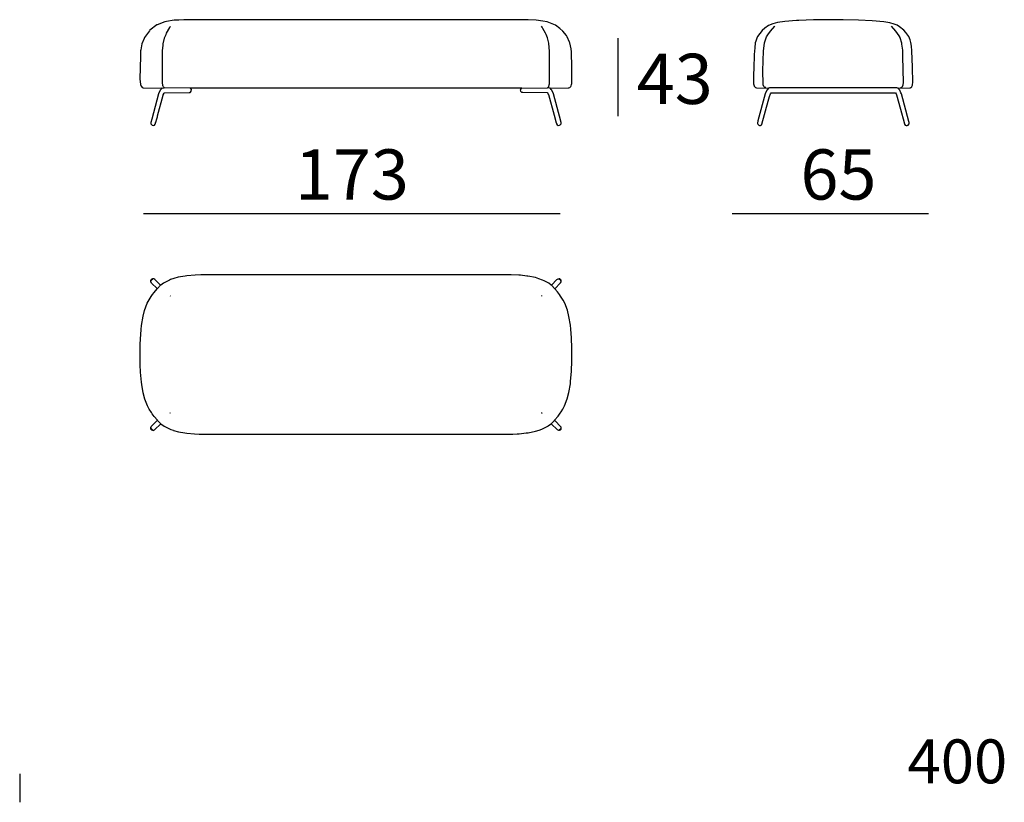
# Model space of a CAD drawing. Extents: x -45 to 195, y -40 to 120.
# Drawn here: x -45 to -6, y -40 to -9 of the extents above; entities that cross this region are included whole.
import ezdxf

# ---------------------------------------------------------------- set-up
doc = ezdxf.new("R2010")
doc.units = 0
doc.header["$MEASUREMENT"] = 0
for name, color, linetype in [('COTAS_LINEA', 7, 'CONTINUOUS'), ('COTAS_N_U_00DAMERO', 7, 'CONTINUOUS'), ('DIBUJOS', 7, 'CONTINUOUS'), ('M_U_00C1RGENES', 7, 'CONTINUOUS')]:
    doc.layers.add(name, color=color, linetype=linetype)

# ---------------------------------------------------------------- blocks, each defined once
blk = doc.blocks.new('BLOCK_14')
at = {"layer": 'DIBUJOS', "color": 7}
for points in [[(-23.881, -11.821), (-23.166, -11.812), (-23.144, -11.808), (-23.137, -11.806), (-23.105, -11.791), (-23.086, -11.777), (-23.063, -11.754), (-23.047, -11.731), (-23.028, -11.668), (-23.023, -11.63), (-23.014, -11.573), (-23.014, -11.004), (-23.033, -10.373), (-23.046, -10.254), (-23.1, -10.013), (-23.109, -9.995), (-23.207, -9.771), (-23.238, -9.73), (-23.375, -9.545), (-23.494, -9.445), (-23.673, -9.307), (-23.734, -9.284), (-24.006, -9.181), (-24.168, -9.154), (-24.439, -9.114), (-24.76, -9.094), (-38.459, -9.094), (-38.668, -9.108), (-38.848, -9.119), (-39.152, -9.17), (-39.219, -9.181), (-39.529, -9.299), (-39.546, -9.304), (-39.822, -9.517), (-39.839, -9.534), (-40.035, -9.805), (-40.049, -9.837), (-40.136, -10.058), (-40.151, -10.13), (-40.18, -10.289), (-40.185, -10.339), (-40.197, -10.559), (-40.197, -10.565), (-40.211, -11.455), (-40.192, -11.68), (-40.17, -11.741), (-40.156, -11.76), (-40.12, -11.791), (-40.081, -11.807), (-39.338, -11.821)], [(-39.248, -11.798), (-39.275, -11.769), (-39.291, -11.736), (-39.295, -11.726), (-39.313, -11.584), (-39.318, -11.37), (-39.318, -10.779), (-39.313, -10.339), (-39.291, -10.103), (-39.285, -10.058), (-39.234, -9.833), (-39.229, -9.81), (-39.174, -9.681), (-39.153, -9.634), (-39.027, -9.399), (-39, -9.353), (-38.994, -9.353)], [(-24.197, -9.398), (-24.231, -9.348)], [(-24.197, -9.398), (-24.191, -9.393)], [(-23.977, -11.798), (-23.937, -11.748), (-23.918, -11.685), (-23.913, -11.652), (-23.904, -11.567), (-23.904, -10.356), (-23.941, -10.023), (-23.99, -9.821), (-24.047, -9.686), (-24.069, -9.636), (-24.17, -9.444), (-24.197, -9.398)], [(-39.332, -11.826), (-39.396, -11.888), (-39.46, -12.007), (-39.475, -12.046), (-39.746, -13.054), (-39.783, -13.19), (-39.779, -13.235), (-39.772, -13.257), (-39.744, -13.285), (-39.721, -13.295), (-39.71, -13.298), (-39.659, -13.302), (-39.653, -13.298), (-39.631, -13.291), (-39.604, -13.257), (-39.52, -12.958), (-39.511, -12.92), (-39.288, -12.096), (-39.283, -12.085), (-39.254, -12.018), (-39.237, -12.001), (-38.25, -11.997), (-38.219, -11.987), (-38.199, -11.974), (-38.177, -11.945), (-38.171, -11.934), (-38.166, -11.877), (-38.2, -11.826)], [(-39.332, -11.821), (-39.338, -11.821)], [(-39.327, -11.821), (-39.332, -11.821)], [(-39.332, -11.826), (-39.332, -11.821)], [(-39.327, -11.821), (-39.248, -11.804)], [(-39.248, -11.804), (-39.248, -11.798)], [(-39.242, -11.804), (-39.248, -11.804)], [(-38.206, -11.821), (-39.242, -11.804)], [(-38.2, -11.821), (-38.206, -11.821)], [(-38.195, -11.821), (-38.2, -11.821)], [(-38.2, -11.826), (-38.2, -11.821)], [(-25.025, -11.821), (-25.03, -11.82), (-25.036, -11.815), (-38.189, -11.815), (-38.195, -11.821)], [(-23.634, -13.207), (-23.714, -12.909), (-23.937, -12.091), (-23.942, -12.079), (-23.966, -12.024), (-23.989, -12.001), (-24.969, -11.998), (-24.991, -11.993), (-25.008, -11.99), (-25.047, -11.95), (-25.051, -11.933), (-25.059, -11.888), (-25.055, -11.882), (-25.046, -11.856), (-25.019, -11.826)], [(-25.019, -11.821), (-25.025, -11.821)], [(-25.014, -11.821), (-25.019, -11.821)], [(-25.019, -11.826), (-25.019, -11.821)], [(-25.014, -11.821), (-23.988, -11.805), (-23.983, -11.804)], [(-23.977, -11.804), (-23.983, -11.804)], [(-23.977, -11.804), (-23.977, -11.798)], [(-23.893, -11.821), (-23.977, -11.804)], [(-23.887, -11.821), (-23.893, -11.821)], [(-23.881, -11.821), (-23.887, -11.821)], [(-23.887, -11.826), (-23.887, -11.821)], [(-23.634, -13.207), (-23.626, -13.24), (-23.6, -13.285), (-23.566, -13.302), (-23.515, -13.298), (-23.482, -13.285), (-23.442, -13.24), (-23.442, -13.178), (-23.451, -13.161), (-23.456, -13.134), (-23.747, -12.047), (-23.765, -12.002), (-23.827, -11.889), (-23.841, -11.87), (-23.887, -11.826)], [(-39.614, -13.184), (-39.62, -13.184)], [(-23.634, -13.207), (-23.622, -13.195)]]:
    blk.add_lwpolyline(points, dxfattribs=at)
blk = doc.blocks.new('BLOCK_15')
at = {"layer": 'DIBUJOS', "color": 7}
for points in [[(-10.031, -11.821), (-9.563, -11.812), (-9.536, -11.803), (-9.529, -11.799), (-9.489, -11.765), (-9.48, -11.752), (-9.458, -11.696), (-9.454, -11.68), (-9.445, -11.59), (-9.459, -10.982), (-9.482, -10.328), (-9.499, -10.142), (-9.519, -10.002), (-9.556, -9.894), (-9.604, -9.766), (-9.725, -9.606), (-9.799, -9.515), (-9.97, -9.383), (-10.07, -9.312), (-10.188, -9.273), (-10.364, -9.215), (-10.6, -9.182), (-11.067, -9.137), (-11.602, -9.108), (-12.222, -9.094), (-13.005, -9.094), (-13.399, -9.103), (-13.985, -9.125), (-14.07, -9.131), (-14.543, -9.171), (-14.836, -9.21), (-14.925, -9.231), (-15.021, -9.265), (-15.186, -9.324), (-15.332, -9.437), (-15.445, -9.527), (-15.629, -9.766), (-15.64, -9.793), (-15.694, -9.95), (-15.718, -10.018), (-15.739, -10.209), (-15.757, -10.486), (-15.774, -11.043), (-15.782, -11.257), (-15.782, -11.652), (-15.763, -11.73), (-15.761, -11.737), (-15.754, -11.753), (-15.704, -11.799), (-15.669, -11.812), (-15.191, -11.821)], [(-15.292, -11.798), (-15.343, -11.787), (-15.382, -11.748), (-15.402, -11.685), (-15.407, -11.652), (-15.41, -11.134), (-15.385, -10.339), (-15.35, -10.035), (-15.346, -10.019), (-15.268, -9.782), (-15.214, -9.702), (-15.105, -9.546), (-14.937, -9.353), (-14.932, -9.353)], [(-9.941, -11.798), (-9.896, -11.793), (-9.851, -11.748), (-9.83, -11.691), (-9.817, -11.59), (-9.837, -10.559), (-9.848, -10.311), (-9.876, -10.069), (-9.881, -10.03), (-9.948, -9.816), (-9.95, -9.809), (-9.99, -9.742), (-10.122, -9.552), (-10.296, -9.353)], [(-15.185, -11.826), (-15.243, -11.882), (-15.307, -12.002), (-15.322, -12.04), (-15.609, -13.116), (-15.621, -13.167), (-15.63, -13.19), (-15.63, -13.229), (-15.619, -13.257), (-15.579, -13.29), (-15.574, -13.292), (-15.551, -13.302), (-15.506, -13.302), (-15.49, -13.295), (-15.483, -13.292), (-15.454, -13.263), (-15.451, -13.257), (-15.204, -12.333), (-15.153, -12.147), (-15.116, -12.047), (-15.089, -12.001), (-10.138, -12.001), (-10.109, -12.04), (-10.088, -12.086), (-9.932, -12.661), (-9.792, -13.189), (-9.783, -13.201)], [(-15.185, -11.821), (-15.191, -11.821)], [(-15.179, -11.821), (-15.185, -11.821)], [(-15.185, -11.826), (-15.185, -11.821)], [(-10.042, -11.821), (-10.075, -11.813), (-15.146, -11.813), (-15.179, -11.821)], [(-10.037, -11.821), (-10.042, -11.821)], [(-10.031, -11.821), (-10.037, -11.821)], [(-10.037, -11.826), (-10.037, -11.821)], [(-9.783, -13.201), (-9.781, -13.234), (-9.771, -13.257), (-9.744, -13.291), (-9.739, -13.292), (-9.715, -13.302), (-9.676, -13.302), (-9.643, -13.29), (-9.636, -13.287), (-9.602, -13.252), (-9.596, -13.235), (-9.592, -13.195), (-9.595, -13.189), (-9.608, -13.15), (-9.606, -13.145), (-9.897, -12.047), (-9.917, -12.001), (-9.965, -11.906), (-9.976, -11.889), (-10.014, -11.843), (-10.037, -11.826)], [(-9.783, -13.201), (-9.777, -13.195)]]:
    blk.add_lwpolyline(points, dxfattribs=at)
blk = doc.blocks.new('BLOCK_17')
at = {"layer": 'DIBUJOS', "color": 7}
for points in [[(-39.524, -19.798), (-39.749, -19.578), (-39.77, -19.549), (-39.773, -19.545), (-39.783, -19.522), (-39.783, -19.482), (-39.777, -19.477)], [(-39.777, -19.465), (-39.771, -19.455), (-39.749, -19.426), (-39.732, -19.415)], [(-39.777, -19.471), (-39.777, -19.465)], [(-39.772, -19.471), (-39.777, -19.471)], [(-39.777, -19.477), (-39.777, -19.471)], [(-39.766, -19.477), (-39.772, -19.471)], [(-39.761, -19.477), (-39.766, -19.477)], [(-39.766, -19.493), (-39.761, -19.482)], [(-39.761, -19.477), (-39.721, -19.431)], [(-39.761, -19.482), (-39.761, -19.477)], [(-39.727, -19.415), (-39.732, -19.415)], [(-39.727, -19.415), (-39.71, -19.409)], [(-39.727, -19.42), (-39.727, -19.415)], [(-39.721, -19.426), (-39.727, -19.42)], [(-39.721, -19.431), (-39.721, -19.426)], [(-39.715, -19.431), (-39.721, -19.431)], [(-39.715, -19.431), (-39.71, -19.431), (-39.704, -19.415)], [(-39.704, -19.409), (-39.71, -19.409)], [(-39.699, -19.409), (-39.704, -19.409)], [(-39.704, -19.415), (-39.704, -19.409)], [(-39.389, -19.662), (-39.621, -19.433), (-39.659, -19.411), (-39.699, -19.409)], [(-23.836, -19.662), (-23.937, -19.588), (-24.117, -19.492), (-24.186, -19.461), (-24.327, -19.405), (-24.467, -19.362), (-24.766, -19.305), (-24.805, -19.3), (-25.059, -19.271), (-25.132, -19.266), (-25.431, -19.251), (-37.795, -19.251), (-38.014, -19.26), (-38.341, -19.288), (-38.414, -19.299), (-38.695, -19.349), (-38.859, -19.394), (-38.995, -19.442), (-39.034, -19.459), (-39.275, -19.579), (-39.383, -19.662)], [(-23.831, -19.657), (-23.61, -19.439), (-23.566, -19.411), (-23.521, -19.409)], [(-23.701, -19.803), (-23.466, -19.565), (-23.444, -19.527), (-23.442, -19.499)], [(-23.515, -19.409), (-23.521, -19.409)], [(-23.51, -19.431), (-23.515, -19.431), (-23.521, -19.42), (-23.515, -19.415)], [(-23.51, -19.409), (-23.515, -19.409)], [(-23.515, -19.415), (-23.515, -19.409)], [(-23.498, -19.415), (-23.51, -19.409)], [(-23.504, -19.431), (-23.51, -19.431)], [(-23.504, -19.426), (-23.498, -19.42)], [(-23.504, -19.431), (-23.504, -19.426)], [(-23.459, -19.488), (-23.46, -19.483), (-23.482, -19.448), (-23.504, -19.431)], [(-23.493, -19.415), (-23.498, -19.415)], [(-23.498, -19.42), (-23.498, -19.415)], [(-23.442, -19.488), (-23.447, -19.465), (-23.453, -19.448), (-23.493, -19.415)], [(-23.453, -19.493), (-23.459, -19.488)], [(-23.448, -19.493), (-23.453, -19.493)], [(-23.442, -19.493), (-23.448, -19.493)], [(-23.442, -19.493), (-23.442, -19.488)], [(-23.442, -19.499), (-23.442, -19.493)], [(-39.518, -25.042), (-39.652, -24.889), (-39.725, -24.788), (-39.759, -24.737), (-39.846, -24.598), (-39.917, -24.461), (-40.018, -24.197), (-40.084, -23.944), (-40.14, -23.617), (-40.152, -23.522), (-40.186, -23.132), (-40.203, -22.829), (-40.208, -22.321), (-40.203, -22.012), (-40.192, -21.809), (-40.163, -21.431), (-40.147, -21.268), (-40.085, -20.902), (-40.027, -20.67), (-39.919, -20.383), (-39.846, -20.242), (-39.765, -20.108), (-39.717, -20.039), (-39.652, -19.951), (-39.524, -19.803)], [(-39.518, -19.798), (-39.524, -19.798)], [(-39.524, -19.803), (-39.524, -19.798)], [(-39.518, -19.798), (-39.389, -19.668)], [(-39.383, -19.662), (-39.389, -19.662)], [(-39.389, -19.668), (-39.389, -19.662)], [(-23.831, -19.662), (-23.836, -19.662)], [(-23.831, -19.662), (-23.831, -19.657)], [(-23.831, -19.668), (-23.831, -19.662)], [(-23.701, -19.803), (-23.831, -19.668)], [(-23.707, -25.042), (-23.562, -24.878), (-23.483, -24.765), (-23.443, -24.709), (-23.381, -24.602), (-23.308, -24.462), (-23.202, -24.191), (-23.136, -23.933), (-23.079, -23.595), (-23.068, -23.493), (-23.034, -23.082), (-23.017, -22.671), (-23.014, -22.169), (-23.034, -21.758), (-23.062, -21.409), (-23.078, -21.251), (-23.136, -20.907), (-23.198, -20.659), (-23.303, -20.384), (-23.368, -20.259), (-23.466, -20.097), (-23.514, -20.028), (-23.593, -19.926), (-23.701, -19.803)], [(-39, -20.102), (-39.011, -20.085)], [(-24.219, -20.102), (-24.214, -20.079)], [(-39.783, -25.352), (-39.781, -25.33), (-39.765, -25.292), (-39.524, -25.048)], [(-39.518, -25.048), (-39.524, -25.048)], [(-39.518, -25.048), (-39.518, -25.042)], [(-39.513, -25.048), (-39.518, -25.048)], [(-39.383, -25.178), (-39.513, -25.048)], [(-39.011, -24.761), (-39, -24.738)], [(-24.214, -24.761), (-24.214, -24.749), (-24.225, -24.738)], [(-24.203, -24.778), (-24.208, -24.772)], [(-23.842, -25.178), (-23.707, -25.048)], [(-23.707, -25.048), (-23.707, -25.042)], [(-23.701, -25.048), (-23.707, -25.048)], [(-23.442, -25.352), (-23.446, -25.319), (-23.456, -25.298), (-23.701, -25.048)], [(-39.783, -25.358), (-39.783, -25.352)], [(-39.777, -25.358), (-39.783, -25.358)], [(-39.783, -25.363), (-39.783, -25.358)], [(-39.704, -25.442), (-39.733, -25.432), (-39.773, -25.392), (-39.783, -25.363)], [(-39.699, -25.437), (-39.699, -25.431), (-39.709, -25.424), (-39.716, -25.421), (-39.756, -25.381), (-39.766, -25.358), (-39.777, -25.358)], [(-39.699, -25.442), (-39.704, -25.442)], [(-39.699, -25.442), (-39.699, -25.437)], [(-39.693, -25.442), (-39.699, -25.442)], [(-39.693, -25.442), (-39.659, -25.438), (-39.639, -25.428), (-39.383, -25.183)], [(-39.383, -25.183), (-39.383, -25.178)], [(-39.377, -25.183), (-39.383, -25.183)], [(-39.377, -25.183), (-39.253, -25.272), (-39.063, -25.37), (-38.988, -25.402), (-38.881, -25.441), (-38.871, -25.444), (-38.679, -25.495), (-38.426, -25.54), (-38.347, -25.552), (-38.037, -25.58), (-37.851, -25.589), (-25.374, -25.589), (-25.194, -25.58), (-25.121, -25.575), (-24.839, -25.546), (-24.761, -25.536), (-24.467, -25.478), (-24.32, -25.433), (-24.213, -25.393), (-24.14, -25.359), (-23.978, -25.278), (-23.965, -25.269), (-23.866, -25.199), (-23.848, -25.183)], [(-23.842, -25.183), (-23.848, -25.183)], [(-23.842, -25.183), (-23.842, -25.178)], [(-23.532, -25.442), (-23.567, -25.438), (-23.593, -25.424), (-23.842, -25.183)], [(-23.527, -25.442), (-23.532, -25.442)], [(-23.527, -25.431), (-23.521, -25.425)], [(-23.527, -25.437), (-23.527, -25.431)], [(-23.527, -25.442), (-23.527, -25.437)], [(-23.521, -25.442), (-23.527, -25.442)], [(-23.51, -25.425), (-23.521, -25.425)], [(-23.521, -25.442), (-23.504, -25.437)], [(-23.51, -25.425), (-23.504, -25.42)], [(-23.504, -25.431), (-23.51, -25.425)], [(-23.498, -25.42), (-23.504, -25.42)], [(-23.504, -25.437), (-23.504, -25.431)], [(-23.498, -25.437), (-23.504, -25.437)], [(-23.498, -25.414), (-23.492, -25.41), (-23.459, -25.375)], [(-23.498, -25.42), (-23.498, -25.414)], [(-23.493, -25.425), (-23.498, -25.42)], [(-23.498, -25.437), (-23.493, -25.431)], [(-23.493, -25.431), (-23.493, -25.425)], [(-23.487, -25.431), (-23.493, -25.431)], [(-23.487, -25.431), (-23.475, -25.421), (-23.449, -25.391), (-23.448, -25.386)], [(-23.459, -25.375), (-23.459, -25.363), (-23.448, -25.358)], [(-23.453, -25.38), (-23.459, -25.375)], [(-23.448, -25.38), (-23.453, -25.38)], [(-23.442, -25.358), (-23.448, -25.358)], [(-23.448, -25.38), (-23.442, -25.363)], [(-23.448, -25.386), (-23.448, -25.38)], [(-23.442, -25.358), (-23.442, -25.352)], [(-23.442, -25.363), (-23.442, -25.358)]]:
    blk.add_lwpolyline(points, dxfattribs=at)

msp = doc.modelspace()

# ---------------------------------------------------------------- linework, layer by layer
at = {"layer": 'COTAS_LINEA', "color": 7}
for points in [[(-21.194, -9.832), (-21.194, -12.934)], [(-40.065, -16.81), (-23.479, -16.81)], [(-16.63, -16.81), (-8.814, -16.81)]]:
    msp.add_lwpolyline(points, dxfattribs=at)
at = {"layer": 'M_U_00C1RGENES', "color": 255}
msp.add_lwpolyline([(-45, -39.115), (-45, -40.25)], dxfattribs=at)

# ---------------------------------------------------------------- block references
at = {"layer": 'DIBUJOS'}
for name in ['BLOCK_14', 'BLOCK_15', 'BLOCK_17']:
    msp.add_blockref(name, (0, 0), dxfattribs=at)

# ---------------------------------------------------------------- texts
at = {"layer": 'COTAS_N_U_00DAMERO', "color": 7, "char_height": 1.99853, "attachment_point": 7}
for s, insert in [('\\fMyriad Pro|b0|i0|c0|p34;\\W1;43', (-20.436, -12.449)), ('\\fMyriad Pro|b0|i0|c0|p34;\\W1;173', (-34.046, -16.255)), ('\\fMyriad Pro|b0|i0|c0|p34;\\W1;65', (-13.919, -16.255))]:
    msp.add_mtext(s, dxfattribs=dict(at, insert=insert))
at = {"layer": 'M_U_00C1RGENES', "color": 255, "insert": (-9.657, -39.494), "char_height": 1.74837, "attachment_point": 7}
msp.add_mtext('\\fMyriad Pro|b0|i0|c0|p34;\\W1;400', dxfattribs=at)

doc.saveas('drawing.dxf')
